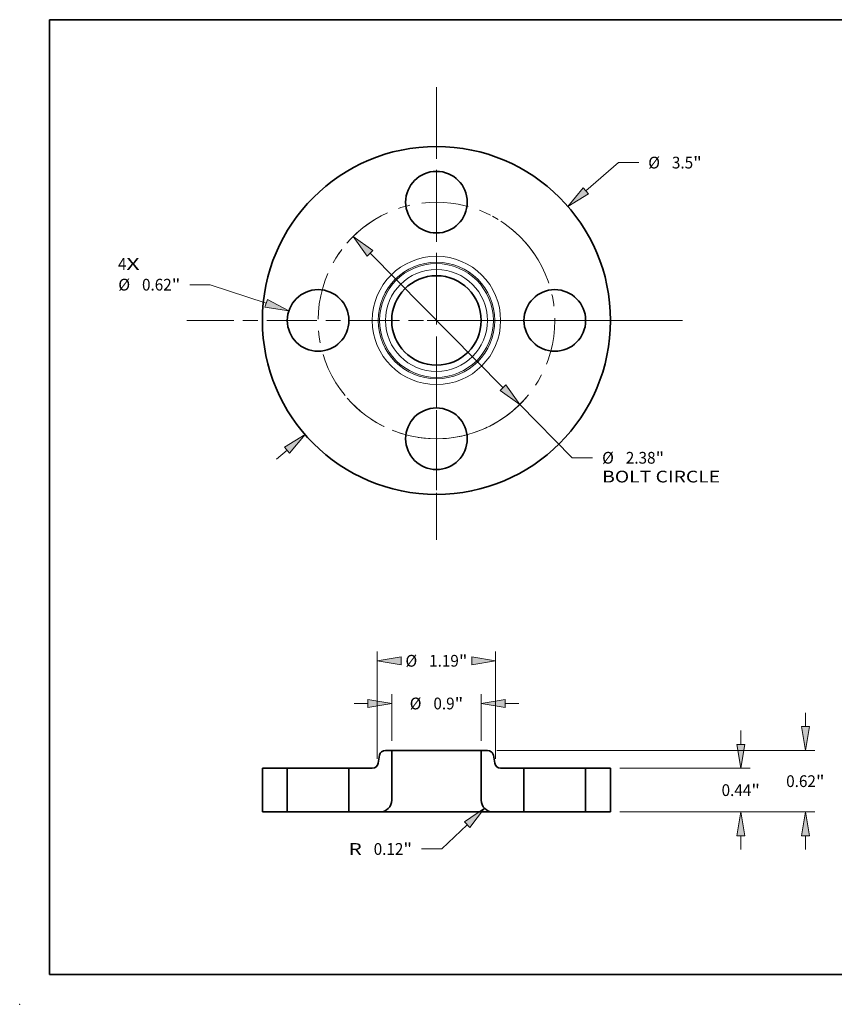
# Model space of a CAD drawing. Extents: x 0 to 10.8, y 0 to 8.3.
# Drawn here: x 0 to 6.8, y 0 to 8.3 of the extents above; entities that cross this region are included whole.
import ezdxf
from ezdxf.enums import TextEntityAlignment as Align

# ---------------------------------------------------------------- set-up
doc = ezdxf.new("R2010")
doc.units = 0
doc.header["$MEASUREMENT"] = 0
doc.linetypes.add('DASHDOT', pattern=[18.5, 12, -3, 0.5, -3])
doc.layers.get('0').update_dxf_attribs({"lineweight": 13})
doc.layers.add('1', color=7, linetype='Continuous', lineweight=13)
doc.styles.get("Standard").update_dxf_attribs({"font": 'isocp.shx'})

# ---------------------------------------------------------------- blocks, each defined once
blk = doc.blocks.new('BLOCK7')
at = {"color": 7, "lineweight": 13, "ltscale": 0.03937}
for s, p, p2 in [('4', (-3.2024, 0.5092), (-3.1171, 0.5092)), ('X', (-3.1171, 0.5092), (-2.9858, 0.5092))]:
    blk.add_text(s, height=0.1182, dxfattribs=at).set_placement(p, p2, align=Align.FIT)
blk = doc.blocks.new('BLOCK8')
at = {"color": 7, "lineweight": 13, "ltscale": 0.010805}
blk.add_line((1.5028, 1.3046), (1.8292, 1.5879), dxfattribs=at)
at = {"color": 7, "lineweight": 13, "ltscale": 0.005102}
blk.add_line((1.8292, 1.5879), (2.0333, 1.5879), dxfattribs=at)
at = {"color": 7, "lineweight": 13, "ltscale": 0.00345}
blk.add_line((-1.6071, -1.395), (-1.5028, -1.3046), dxfattribs=at)
at = {"color": 7, "lineweight": 13, "ltscale": 0.03937}
for points in [[(1.4766, 1.3348), (1.3215, 1.1472), (1.5291, 1.2744)], [(-1.4766, -1.3348), (-1.3215, -1.1472), (-1.5291, -1.2744)]]:
    blk.add_lwpolyline(points, close=True, dxfattribs=at)
for points in [[(1.4766, 1.3348), (1.3215, 1.1472), (1.4766, 1.3348), (1.5291, 1.2744)], [(-1.4766, -1.3348), (-1.3215, -1.1472), (-1.4766, -1.3348), (-1.5291, -1.2744)]]:
    blk.add_solid(points, dxfattribs=at)
for s, height, p, p2 in [('%%c', 0.11816, (2.1294, 1.5288), (2.2475, 1.5288)), ('3.5', 0.11816, (2.3676, 1.5288), (2.581, 1.5288)), ('"', 0.1182, (2.581, 1.5288), (2.6677, 1.5288))]:
    blk.add_text(s, height=height, dxfattribs=at).set_placement(p, p2, align=Align.FIT)
blk = doc.blocks.new('BLOCK9')
at = {"color": 7, "lineweight": 13, "ltscale": 0.005102}
blk.add_line((-2.2752, 0.3599), (-2.4793, 0.3599), dxfattribs=at)
at = {"color": 7, "lineweight": 13, "ltscale": 0.014831}
blk.add_line((-1.7121, 0.1732), (-2.2752, 0.3599), dxfattribs=at)
at = {"color": 7, "lineweight": 13, "ltscale": 0.03937}
blk.add_lwpolyline([(-1.7247, 0.1352), (-1.4842, 0.0976), (-1.6995, 0.2112)], close=True, dxfattribs=at)
blk.add_solid([(-1.7247, 0.1352), (-1.4842, 0.0976), (-1.7247, 0.1352), (-1.6995, 0.2112)], dxfattribs=at)
for s, height, p, p2 in [('%%c', 0.11816, (-3.199, 0.3009), (-3.0808, 0.3009)), ('0.62', 0.11816, (-2.9608, 0.3009), (-2.662, 0.3009)), ('"', 0.1182, (-2.662, 0.3009), (-2.5753, 0.3009))]:
    blk.add_text(s, height=height, dxfattribs=at).set_placement(p, p2, align=Align.FIT)
blk = doc.blocks.new('BLOCK10')
at = {"color": 7, "lineweight": 13, "ltscale": 0.03937}
blk.add_line((-0.6679, 0.6754), (0.6679, -0.6754), dxfattribs=at)
at = {"color": 7, "lineweight": 13, "ltscale": 0.01881}
blk.add_line((0.8367, -0.8462), (1.3658, -1.3812), dxfattribs=at)
at = {"color": 7, "lineweight": 13, "ltscale": 0.005102}
blk.add_line((1.3658, -1.3812), (1.5698, -1.3812), dxfattribs=at)
at = {"color": 7, "lineweight": 13, "ltscale": 0.03937}
for points in [[(-0.6395, 0.7036), (-0.8367, 0.8462), (-0.6964, 0.6473)], [(0.6395, -0.7036), (0.8367, -0.8462), (0.6964, -0.6473)]]:
    blk.add_lwpolyline(points, close=True, dxfattribs=at)
blk.add_arc((0, 0), 1.19, 248.07706, 319.22971, dxfattribs=at)
for points in [[(-0.6395, 0.7036), (-0.8367, 0.8462), (-0.6395, 0.7036), (-0.6964, 0.6473)], [(0.6395, -0.7036), (0.8367, -0.8462), (0.6395, -0.7036), (0.6964, -0.6473)]]:
    blk.add_solid(points, dxfattribs=at)
for s, height, p, p2 in [('%%c', 0.11816, (1.6659, -1.4403), (1.784, -1.4403)), ('2.38', 0.11816, (1.9041, -1.4403), (2.2029, -1.4403)), ('"', 0.1182, (2.2029, -1.4403), (2.2895, -1.4403)), ('BOLT CIRCLE', 0.118158, (1.6659, -1.6293), (2.8522, -1.6293))]:
    blk.add_text(s, height=height, dxfattribs=at).set_placement(p, p2, align=Align.FIT)
blk = doc.blocks.new('BLOCK11')
at = {"color": 7, "linetype": 'DASHDOT', "lineweight": 13, "ltscale": 0.03937}
blk.add_line((-2.5094, 0), (0.1294, 0), dxfattribs=at)
blk.add_arc((0, 0), 1.19, 116.47415, 243.52586, dxfattribs=at)
blk = doc.blocks.new('BLOCK12')
at = {"color": 7, "linetype": 'DASHDOT', "lineweight": 13, "ltscale": 0.03937}
blk.add_line((0, 2.3467), (0, 0.0333), dxfattribs=at)
blk.add_arc((0, 0), 1.19, 34.30787, 145.69213, dxfattribs=at)
blk = doc.blocks.new('BLOCK13')
at = {"color": 7, "linetype": 'DASHDOT', "lineweight": 13, "ltscale": 0.03937}
blk.add_line((2.4726, 0), (-0.0926, 0), dxfattribs=at)
blk.add_arc((0, 0), 1.19, 298.2478, 61.7522, dxfattribs=at)
blk = doc.blocks.new('BLOCK14')
at = {"color": 7, "linetype": 'DASHDOT', "lineweight": 13, "ltscale": 0.03937}
blk.add_line((0, -2.2072), (0, -0.1728), dxfattribs=at)
blk.add_arc((0, 0), 1.19, 221.02297, 318.97704, dxfattribs=at)
blk = doc.blocks.new('BLOCK15')
at = {"color": 7, "linetype": 'DASHDOT', "lineweight": 13, "ltscale": 0.03937}
for p, q in [((0, 2.0974), (0, -2.0974)), ((2.0974, 0), (-2.0974, 0))]:
    blk.add_line(p, q, dxfattribs=at)
blk = doc.blocks.new('BLOCK16')
at = {"color": 7, "lineweight": 13, "ltscale": 0.00345}
for p, q in [((-0.8281, 1.0914), (-0.6901, 1.0914)), ((0.6901, 1.0914), (0.8281, 1.0914))]:
    blk.add_line(p, q, dxfattribs=at)
at = {"color": 7, "lineweight": 13, "ltscale": 0.011785}
for p, q in [((-0.45, 0.7145), (-0.45, 1.1859)), ((0.45, 0.7145), (0.45, 1.1859))]:
    blk.add_line(p, q, dxfattribs=at)
at = {"color": 7, "lineweight": 13, "ltscale": 0.03937}
for points in [[(-0.6901, 1.0514), (-0.45, 1.0914), (-0.6901, 1.1314)], [(0.6901, 1.1314), (0.45, 1.0914), (0.6901, 1.0514)]]:
    blk.add_lwpolyline(points, close=True, dxfattribs=at)
for points in [[(-0.6901, 1.0514), (-0.45, 1.0914), (-0.6901, 1.0514), (-0.6901, 1.1314)], [(0.6901, 1.1314), (0.45, 1.0914), (0.6901, 1.1314), (0.6901, 1.0514)]]:
    blk.add_solid(points, dxfattribs=at)
for s, height, p, p2 in [('%%c', 0.11816, (-0.2691, 1.0323), (-0.151, 1.0323)), ('0.9', 0.11816, (-0.0309, 1.0323), (0.1825, 1.0323)), ('"', 0.1182, (0.1825, 1.0323), (0.2691, 1.0323))]:
    blk.add_text(s, height=height, dxfattribs=at).set_placement(p, p2, align=Align.FIT)
blk = doc.blocks.new('BLOCK17')
at = {"color": 7, "lineweight": 13, "ltscale": 0.03937}
for p, q in [((-0.595, 0.5345), (-0.595, 1.6154)), ((0.595, 0.5345), (0.595, 1.6154))]:
    blk.add_line(p, q, dxfattribs=at)
for points in [[(-0.3549, 1.5609), (-0.595, 1.5209), (-0.3549, 1.4809)], [(0.3549, 1.4809), (0.595, 1.5209), (0.3549, 1.5609)]]:
    blk.add_lwpolyline(points, close=True, dxfattribs=at)
for points in [[(-0.3549, 1.5609), (-0.595, 1.5209), (-0.3549, 1.5609), (-0.3549, 1.4809)], [(0.3549, 1.4809), (0.595, 1.5209), (0.3549, 1.4809), (0.3549, 1.5609)]]:
    blk.add_solid(points, dxfattribs=at)
for s, height, p, p2 in [('%%c', 0.11816, (-0.3118, 1.4618), (-0.1937, 1.4618)), ('"', 0.1182, (0.2252, 1.4618), (0.3118, 1.4618)), ('1.19', 0.11816, (-0.0736, 1.4618), (0.2252, 1.4618))]:
    blk.add_text(s, height=height, dxfattribs=at).set_placement(p, p2, align=Align.FIT)
blk = doc.blocks.new('BLOCK18')
at = {"color": 7, "lineweight": 13, "ltscale": 0.008819}
blk.add_line((0.3095, -0.1286), (0.0543, -0.3721), dxfattribs=at)
at = {"color": 7, "lineweight": 13, "ltscale": 0.005102}
blk.add_line((0.0543, -0.3721), (-0.1498, -0.3721), dxfattribs=at)
at = {"color": 7, "lineweight": 13, "ltscale": 0.03937}
blk.add_lwpolyline([(0.3371, -0.1575), (0.4832, 0.0372), (0.2819, -0.0996)], close=True, dxfattribs=at)
blk.add_solid([(0.3371, -0.1575), (0.4832, 0.0372), (0.3371, -0.1575), (0.2819, -0.0996)], dxfattribs=at)
for s, height, p, p2 in [('R', 0.1182, (-0.8827, -0.4312), (-0.7514, -0.4312)), ('0.12', 0.11816, (-0.6313, -0.4312), (-0.3325, -0.4312)), ('"', 0.1182, (-0.3325, -0.4312), (-0.2458, -0.4312))]:
    blk.add_text(s, height=height, dxfattribs=at).set_placement(p, p2, align=Align.FIT)
blk = doc.blocks.new('BLOCK19')
at = {"color": 7, "lineweight": 13, "ltscale": 0.00345}
for p, q in [((3.0598, 0.6801), (3.0598, 0.8181)), ((3.0598, -0.3781), (3.0598, -0.2401))]:
    blk.add_line(p, q, dxfattribs=at)
at = {"color": 7, "lineweight": 13, "ltscale": 0.03937}
for p, q in [((1.8445, 0.44), (3.1543, 0.44)), ((1.8445, 0), (3.1543, 0))]:
    blk.add_line(p, q, dxfattribs=at)
for points in [[(3.0198, 0.6801), (3.0598, 0.44), (3.0998, 0.6801)], [(3.0998, -0.2401), (3.0598, 0), (3.0198, -0.2401)]]:
    blk.add_lwpolyline(points, close=True, dxfattribs=at)
for points in [[(3.0198, 0.6801), (3.0598, 0.44), (3.0198, 0.6801), (3.0998, 0.6801)], [(3.0998, -0.2401), (3.0598, 0), (3.0998, -0.2401), (3.0198, -0.2401)]]:
    blk.add_solid(points, dxfattribs=at)
for s, height, p, p2 in [('0.44', 0.11816, (2.8671, 0.1609), (3.1659, 0.1609)), ('"', 0.1182, (3.1659, 0.1609), (3.2525, 0.1609))]:
    blk.add_text(s, height=height, dxfattribs=at).set_placement(p, p2, align=Align.FIT)
blk = doc.blocks.new('BLOCK20')
at = {"color": 7, "lineweight": 13, "ltscale": 0.00345}
for p, q in [((3.7093, 0.8601), (3.7093, 0.9981)), ((3.7093, -0.3781), (3.7093, -0.2401))]:
    blk.add_line(p, q, dxfattribs=at)
at = {"color": 7, "lineweight": 13, "ltscale": 0.03937}
for p, q in [((0.6074, 0.62), (3.8039, 0.62)), ((1.8445, 0), (3.8039, 0))]:
    blk.add_line(p, q, dxfattribs=at)
for points in [[(3.6693, 0.8601), (3.7093, 0.62), (3.7493, 0.8601)], [(3.7493, -0.2401), (3.7093, 0), (3.6693, -0.2401)]]:
    blk.add_lwpolyline(points, close=True, dxfattribs=at)
for points in [[(3.6693, 0.8601), (3.7093, 0.62), (3.6693, 0.8601), (3.7493, 0.8601)], [(3.7493, -0.2401), (3.7093, 0), (3.7493, -0.2401), (3.6693, -0.2401)]]:
    blk.add_solid(points, dxfattribs=at)
for s, height, p, p2 in [('0.62', 0.11816, (3.5166, 0.2509), (3.8154, 0.2509)), ('"', 0.1182, (3.8154, 0.2509), (3.9021, 0.2509))]:
    blk.add_text(s, height=height, dxfattribs=at).set_placement(p, p2, align=Align.FIT)
blk = doc.blocks.new('BLOCK21')
at = {"color": 7, "lineweight": 5, "ltscale": 0.011}
for p, q in [((-1.75, 0), (-1.75, 0.44)), ((-1.5, 0.44), (-1.5, 0))]:
    blk.add_line(p, q, dxfattribs=at)
at = {"color": 7, "lineweight": 5, "ltscale": 0.00625}
for p, q in [((-1.75, 0.44), (-1.5, 0.44)), ((-1.5, 0), (-1.75, 0))]:
    blk.add_line(p, q, dxfattribs=at)
blk = doc.blocks.new('BLOCK22')
at = {"color": 7, "lineweight": 5, "ltscale": 0.000110207}
for p, q in [((-0.5643, 0.5909), (-0.5619, 0.5946)), ((-0.5531, 0.6045), (-0.5498, 0.6073)), ((-0.6085, 0.4527), (-0.6051, 0.4555)), ((-0.5964, 0.4654), (-0.5939, 0.4691))]:
    blk.add_line(p, q, dxfattribs=at)
at = {"color": 7, "lineweight": 5, "ltscale": 0.000110208}
for p, q in [((-0.5619, 0.5946), (-0.5592, 0.5981)), ((-0.5563, 0.6014), (-0.5531, 0.6045)), ((-0.5385, 0.6143), (-0.5345, 0.616)), ((-0.5345, 0.616), (-0.5303, 0.6174)), ((-0.5303, 0.6174), (-0.526, 0.6185)), ((-0.526, 0.6185), (-0.5217, 0.6194)), ((-0.6366, 0.4406), (-0.6322, 0.4415)), ((-0.628, 0.4426), (-0.6238, 0.444)), ((-0.6238, 0.444), (-0.6197, 0.4457)), ((-0.6051, 0.4555), (-0.602, 0.4586)), ((-0.602, 0.4586), (-0.599, 0.4619)), ((-0.599, 0.4619), (-0.5964, 0.4654))]:
    blk.add_line(p, q, dxfattribs=at)
at = {"color": 7, "lineweight": 5, "ltscale": 0.000110209}
for p, q in [((-0.5592, 0.5981), (-0.5563, 0.6014)), ((-0.6322, 0.4415), (-0.628, 0.4426))]:
    blk.add_line(p, q, dxfattribs=at)
at = {"color": 7, "lineweight": 5, "ltscale": 0.000110206}
for p, q in [((-0.5498, 0.6073), (-0.5462, 0.6099)), ((-0.5424, 0.6122), (-0.5385, 0.6143)), ((-0.5217, 0.6194), (-0.5173, 0.6198)), ((-0.572, 0.5704), (-0.5711, 0.5747)), ((-0.6409, 0.4402), (-0.6366, 0.4406)), ((-0.6197, 0.4457), (-0.6158, 0.4478)), ((-0.6121, 0.4501), (-0.6085, 0.4527)), ((-0.59, 0.4769), (-0.5884, 0.481))]:
    blk.add_line(p, q, dxfattribs=at)
at = {"color": 7, "lineweight": 5, "ltscale": 0.000110205}
for p, q in [((-0.5462, 0.6099), (-0.5424, 0.6122)), ((-0.5173, 0.6198), (-0.5129, 0.62)), ((-0.5711, 0.5747), (-0.5698, 0.579)), ((-0.5698, 0.579), (-0.5683, 0.5831)), ((-0.5683, 0.5831), (-0.5665, 0.5871)), ((-0.5665, 0.5871), (-0.5643, 0.5909)), ((-0.6453, 0.44), (-0.6409, 0.4402)), ((-0.6158, 0.4478), (-0.6121, 0.4501)), ((-0.5939, 0.4691), (-0.5918, 0.4729)), ((-0.5918, 0.4729), (-0.59, 0.4769)), ((-0.5884, 0.481), (-0.5872, 0.4853))]:
    blk.add_line(p, q, dxfattribs=at)
at = {"color": 7, "lineweight": 5, "ltscale": 0.001573}
blk.add_line((-0.5129, 0.62), (-0.45, 0.62), dxfattribs=at)
at = {"color": 7, "lineweight": 5, "ltscale": 0.0125}
blk.add_line((-0.45, 0.62), (-0.45, 0.12), dxfattribs=at)
at = {"color": 7, "lineweight": 5, "ltscale": 0.002052}
blk.add_line((-0.5863, 0.4896), (-0.572, 0.5704), dxfattribs=at)
at = {"color": 7, "lineweight": 5, "ltscale": 0.011}
blk.add_line((-0.88, 0), (-0.88, 0.44), dxfattribs=at)
at = {"color": 7, "lineweight": 5, "ltscale": 0.005866}
blk.add_line((-0.88, 0.44), (-0.6453, 0.44), dxfattribs=at)
at = {"color": 7, "lineweight": 5, "ltscale": 0.000110204}
blk.add_line((-0.5872, 0.4853), (-0.5863, 0.4896), dxfattribs=at)
at = {"color": 7, "lineweight": 5, "ltscale": 0.000134623}
for p, q in [((-0.4511, 0.1039), (-0.4519, 0.0986)), ((-0.5486, 0.0019), (-0.5539, 0.0011)), ((-0.4995, 0.0229), (-0.5039, 0.0198)), ((-0.4952, 0.0262), (-0.4995, 0.0229)), ((-0.4871, 0.0333), (-0.4911, 0.0296)), ((-0.4833, 0.0371), (-0.4871, 0.0333)), ((-0.4796, 0.041), (-0.4833, 0.0371)), ((-0.4619, 0.0679), (-0.4643, 0.0631)), ((-0.4597, 0.0728), (-0.4619, 0.0679)), ((-0.4543, 0.0881), (-0.4559, 0.0829))]:
    blk.add_line(p, q, dxfattribs=at)
at = {"color": 7, "lineweight": 5, "ltscale": 0.000134687}
blk.add_line((-0.4505, 0.1092), (-0.4511, 0.1039), dxfattribs=at)
at = {"color": 7, "lineweight": 5, "ltscale": 0.000134731}
blk.add_line((-0.4501, 0.1146), (-0.4505, 0.1092), dxfattribs=at)
at = {"color": 7, "lineweight": 5, "ltscale": 0.000134655}
blk.add_line((-0.45, 0.12), (-0.4501, 0.1146), dxfattribs=at)
at = {"color": 7, "lineweight": 5, "ltscale": 0.000134621}
for p, q in [((-0.5646, 0.0001), (-0.57, 0)), ((-0.5131, 0.0143), (-0.5179, 0.0119)), ((-0.4729, 0.0495), (-0.4762, 0.0452)), ((-0.4699, 0.0539), (-0.4729, 0.0495))]:
    blk.add_line(p, q, dxfattribs=at)
at = {"color": 7, "lineweight": 5, "ltscale": 0.000134622}
for p, q in [((-0.5592, 0.0005), (-0.5646, 0.0001)), ((-0.5539, 0.0011), (-0.5592, 0.0005)), ((-0.5278, 0.0077), (-0.5329, 0.0059)), ((-0.5228, 0.0097), (-0.5278, 0.0077)), ((-0.5179, 0.0119), (-0.5228, 0.0097)), ((-0.5085, 0.017), (-0.5131, 0.0143)), ((-0.5039, 0.0198), (-0.5085, 0.017)), ((-0.4762, 0.0452), (-0.4796, 0.041)), ((-0.467, 0.0584), (-0.4699, 0.0539)), ((-0.4643, 0.0631), (-0.467, 0.0584)), ((-0.453, 0.0933), (-0.4543, 0.0881)), ((-0.4519, 0.0986), (-0.453, 0.0933))]:
    blk.add_line(p, q, dxfattribs=at)
at = {"color": 7, "lineweight": 5, "ltscale": 0.000134624}
for p, q in [((-0.5433, 0.003), (-0.5486, 0.0019)), ((-0.5381, 0.0043), (-0.5433, 0.003)), ((-0.5329, 0.0059), (-0.5381, 0.0043)), ((-0.4911, 0.0296), (-0.4952, 0.0262)), ((-0.4577, 0.0778), (-0.4597, 0.0728)), ((-0.4559, 0.0829), (-0.4577, 0.0778))]:
    blk.add_line(p, q, dxfattribs=at)
at = {"color": 7, "lineweight": 5, "ltscale": 0.00775}
blk.add_line((-0.57, 0), (-0.88, 0), dxfattribs=at)
blk = doc.blocks.new('BLOCK23')
at = {"color": 7, "lineweight": 5, "ltscale": 0.0125}
blk.add_line((0.45, 0.12), (0.45, 0.62), dxfattribs=at)
at = {"color": 7, "lineweight": 5, "ltscale": 0.001573}
blk.add_line((0.45, 0.62), (0.5129, 0.62), dxfattribs=at)
at = {"color": 7, "lineweight": 5, "ltscale": 0.000110205}
for p, q in [((0.5129, 0.62), (0.5173, 0.6198)), ((0.5424, 0.6122), (0.5462, 0.6099)), ((0.5643, 0.5909), (0.5665, 0.5871)), ((0.5665, 0.5871), (0.5683, 0.5831)), ((0.5683, 0.5831), (0.5698, 0.579)), ((0.5698, 0.579), (0.5711, 0.5747)), ((0.5872, 0.4853), (0.5884, 0.481)), ((0.59, 0.4769), (0.5918, 0.4729)), ((0.5918, 0.4729), (0.5939, 0.4691)), ((0.6121, 0.4501), (0.6158, 0.4478)), ((0.6409, 0.4402), (0.6453, 0.44))]:
    blk.add_line(p, q, dxfattribs=at)
at = {"color": 7, "lineweight": 5, "ltscale": 0.000110206}
for p, q in [((0.5173, 0.6198), (0.5217, 0.6194)), ((0.5385, 0.6143), (0.5424, 0.6122)), ((0.5462, 0.6099), (0.5498, 0.6073)), ((0.5711, 0.5747), (0.572, 0.5704)), ((0.5884, 0.481), (0.59, 0.4769)), ((0.6085, 0.4527), (0.6121, 0.4501)), ((0.6158, 0.4478), (0.6197, 0.4457)), ((0.6366, 0.4406), (0.6409, 0.4402))]:
    blk.add_line(p, q, dxfattribs=at)
at = {"color": 7, "lineweight": 5, "ltscale": 0.000110208}
for p, q in [((0.5217, 0.6194), (0.526, 0.6185)), ((0.526, 0.6185), (0.5303, 0.6174)), ((0.5303, 0.6174), (0.5345, 0.616)), ((0.5345, 0.616), (0.5385, 0.6143)), ((0.5531, 0.6045), (0.5563, 0.6014)), ((0.5592, 0.5981), (0.5619, 0.5946)), ((0.5964, 0.4654), (0.599, 0.4619)), ((0.599, 0.4619), (0.602, 0.4586)), ((0.602, 0.4586), (0.6051, 0.4555)), ((0.6197, 0.4457), (0.6238, 0.444)), ((0.6238, 0.444), (0.628, 0.4426)), ((0.6322, 0.4415), (0.6366, 0.4406))]:
    blk.add_line(p, q, dxfattribs=at)
at = {"color": 7, "lineweight": 5, "ltscale": 0.000110207}
for p, q in [((0.5498, 0.6073), (0.5531, 0.6045)), ((0.5619, 0.5946), (0.5643, 0.5909)), ((0.5939, 0.4691), (0.5964, 0.4654)), ((0.6051, 0.4555), (0.6085, 0.4527))]:
    blk.add_line(p, q, dxfattribs=at)
at = {"color": 7, "lineweight": 5, "ltscale": 0.000110209}
for p, q in [((0.5563, 0.6014), (0.5592, 0.5981)), ((0.628, 0.4426), (0.6322, 0.4415))]:
    blk.add_line(p, q, dxfattribs=at)
at = {"color": 7, "lineweight": 5, "ltscale": 0.002052}
blk.add_line((0.572, 0.5704), (0.5863, 0.4896), dxfattribs=at)
at = {"color": 7, "lineweight": 5, "ltscale": 0.000110204}
blk.add_line((0.5863, 0.4896), (0.5872, 0.4853), dxfattribs=at)
at = {"color": 7, "lineweight": 5, "ltscale": 0.005866}
blk.add_line((0.6453, 0.44), (0.88, 0.44), dxfattribs=at)
at = {"color": 7, "lineweight": 5, "ltscale": 0.011}
blk.add_line((0.88, 0.44), (0.88, 0), dxfattribs=at)
at = {"color": 7, "lineweight": 5, "ltscale": 0.000134655}
blk.add_line((0.4501, 0.1146), (0.45, 0.12), dxfattribs=at)
at = {"color": 7, "lineweight": 5, "ltscale": 0.000134731}
blk.add_line((0.4505, 0.1092), (0.4501, 0.1146), dxfattribs=at)
at = {"color": 7, "lineweight": 5, "ltscale": 0.000134687}
blk.add_line((0.4511, 0.1039), (0.4505, 0.1092), dxfattribs=at)
at = {"color": 7, "lineweight": 5, "ltscale": 0.000134623}
for p, q in [((0.4519, 0.0986), (0.4511, 0.1039)), ((0.4559, 0.0829), (0.4543, 0.0881)), ((0.4619, 0.0679), (0.4597, 0.0728)), ((0.4643, 0.0631), (0.4619, 0.0679)), ((0.4833, 0.0371), (0.4796, 0.041)), ((0.4871, 0.0333), (0.4833, 0.0371)), ((0.4911, 0.0296), (0.4871, 0.0333)), ((0.4995, 0.0229), (0.4952, 0.0262)), ((0.5039, 0.0198), (0.4995, 0.0229)), ((0.5539, 0.0011), (0.5486, 0.0019))]:
    blk.add_line(p, q, dxfattribs=at)
at = {"color": 7, "lineweight": 5, "ltscale": 0.000134622}
for p, q in [((0.453, 0.0933), (0.4519, 0.0986)), ((0.4543, 0.0881), (0.453, 0.0933)), ((0.467, 0.0584), (0.4643, 0.0631)), ((0.4699, 0.0539), (0.467, 0.0584)), ((0.4796, 0.041), (0.4762, 0.0452)), ((0.5085, 0.017), (0.5039, 0.0198)), ((0.5131, 0.0143), (0.5085, 0.017)), ((0.5228, 0.0097), (0.5179, 0.0119)), ((0.5278, 0.0077), (0.5228, 0.0097)), ((0.5329, 0.0059), (0.5278, 0.0077)), ((0.5592, 0.0005), (0.5539, 0.0011)), ((0.5646, 0.0001), (0.5592, 0.0005))]:
    blk.add_line(p, q, dxfattribs=at)
at = {"color": 7, "lineweight": 5, "ltscale": 0.000134624}
for p, q in [((0.4577, 0.0778), (0.4559, 0.0829)), ((0.4597, 0.0728), (0.4577, 0.0778)), ((0.4952, 0.0262), (0.4911, 0.0296)), ((0.5381, 0.0043), (0.5329, 0.0059)), ((0.5433, 0.003), (0.5381, 0.0043)), ((0.5486, 0.0019), (0.5433, 0.003))]:
    blk.add_line(p, q, dxfattribs=at)
at = {"color": 7, "lineweight": 5, "ltscale": 0.000134621}
for p, q in [((0.4729, 0.0495), (0.4699, 0.0539)), ((0.4762, 0.0452), (0.4729, 0.0495)), ((0.5179, 0.0119), (0.5131, 0.0143)), ((0.57, 0), (0.5646, 0.0001))]:
    blk.add_line(p, q, dxfattribs=at)
at = {"color": 7, "lineweight": 5, "ltscale": 0.00775}
blk.add_line((0.88, 0), (0.57, 0), dxfattribs=at)
blk = doc.blocks.new('BLOCK24')
at = {"color": 7, "lineweight": 5, "ltscale": 0.011}
for p, q in [((1.5, 0), (1.5, 0.44)), ((1.75, 0.44), (1.75, 0))]:
    blk.add_line(p, q, dxfattribs=at)
at = {"color": 7, "lineweight": 5, "ltscale": 0.00625}
for p, q in [((1.5, 0.44), (1.75, 0.44)), ((1.75, 0), (1.5, 0))]:
    blk.add_line(p, q, dxfattribs=at)

msp = doc.modelspace()

# ---------------------------------------------------------------- linework, layer by layer
at = {"color": 7, "lineweight": 35, "ltscale": 0.001709}
for p, q in [((3.0144, 2.0866), (3.0025, 2.0193)), ((3.9673, 2.0866), (3.9792, 2.0193))]:
    msp.add_line(p, q, dxfattribs=at)
at = {"color": 7, "lineweight": 35, "ltscale": 0.00131}
for p, q in [((3.116, 2.1279), (3.0636, 2.1279)), ((3.9181, 2.1279), (3.8657, 2.1279))]:
    msp.add_line(p, q, dxfattribs=at)
at = {"color": 7, "lineweight": 35, "ltscale": 0.010413}
for p, q in [((3.116, 2.1279), (3.116, 1.7114)), ((3.8657, 2.1279), (3.8657, 1.7114))]:
    msp.add_line(p, q, dxfattribs=at)
at = {"color": 7, "lineweight": 35, "ltscale": 0.013864}
msp.add_line((3.116, 2.1279), (3.6706, 2.1279), dxfattribs=at)
at = {"color": 7, "lineweight": 35, "ltscale": 0.004878}
msp.add_line((3.6706, 2.1279), (3.8657, 2.1279), dxfattribs=at)
at = {"color": 7, "lineweight": 35, "ltscale": 0.009163}
for p, q in [((2.0331, 1.978), (2.0331, 1.6114)), ((2.2413, 1.978), (2.2413, 1.6114)), ((2.7578, 1.978), (2.7578, 1.6114)), ((4.2239, 1.978), (4.2239, 1.6114)), ((4.7403, 1.978), (4.7403, 1.6114)), ((4.9486, 1.978), (4.9486, 1.6114))]:
    msp.add_line(p, q, dxfattribs=at)
at = {"color": 7, "lineweight": 35, "ltscale": 0.005206}
for p, q in [((2.2413, 1.978), (2.0331, 1.978)), ((4.9486, 1.978), (4.7403, 1.978)), ((2.2413, 1.6114), (2.0331, 1.6114)), ((4.9486, 1.6114), (4.7403, 1.6114))]:
    msp.add_line(p, q, dxfattribs=at)
at = {"color": 7, "lineweight": 35, "ltscale": 0.000790296}
for p, q in [((2.2413, 1.978), (2.273, 1.978)), ((4.2239, 1.978), (4.2555, 1.978)), ((2.2413, 1.6114), (2.273, 1.6114)), ((4.2239, 1.6114), (4.2555, 1.6114))]:
    msp.add_line(p, q, dxfattribs=at)
at = {"color": 7, "lineweight": 35, "ltscale": 0.012121}
for p, q in [((2.273, 1.978), (2.7578, 1.978)), ((4.2555, 1.978), (4.7403, 1.978)), ((2.273, 1.6114), (2.7578, 1.6114)), ((4.2555, 1.6114), (4.7403, 1.6114))]:
    msp.add_line(p, q, dxfattribs=at)
at = {"color": 7, "lineweight": 35, "ltscale": 0.004887}
for p, q in [((2.9533, 1.978), (2.7578, 1.978)), ((4.2239, 1.978), (4.0284, 1.978))]:
    msp.add_line(p, q, dxfattribs=at)
at = {"color": 7, "lineweight": 35, "ltscale": 0.006456}
for p, q in [((3.016, 1.6114), (2.7578, 1.6114)), ((4.2239, 1.6114), (3.9657, 1.6114))]:
    msp.add_line(p, q, dxfattribs=at)
at = {"color": 7, "lineweight": 35, "ltscale": 0.017561}
msp.add_line((3.016, 1.6114), (3.7185, 1.6114), dxfattribs=at)
at = {"color": 7, "lineweight": 35, "ltscale": 0.006179}
msp.add_line((3.7185, 1.6114), (3.9657, 1.6114), dxfattribs=at)
at = {"color": 7, "lineweight": 35, "ltscale": 0.03937}
for points in [[(3.0636, 2.1279, 0.363969), (3.0144, 2.0866)], [(3.9673, 2.0866, 0.363969), (3.9181, 2.1279)], [(2.9533, 1.978, 0.363969), (3.0025, 2.0193)], [(3.9792, 2.0193, 0.363969), (4.0284, 1.978)], [(3.016, 1.6114, 0.414214), (3.116, 1.7114)], [(3.8657, 1.7114, 0.414214), (3.9657, 1.6114)]]:
    msp.add_lwpolyline(points, format="xyb", dxfattribs=at)
for centre, radius in [((3.4908, 5.7298), 1.4578), ((3.4908, 6.7211), 0.2582), ((3.4908, 5.7298), 0.3749), ((2.4996, 5.7298), 0.2582), ((4.4821, 5.7298), 0.2582), ((3.4908, 4.7386), 0.2582)]:
    msp.add_circle(centre, radius, dxfattribs=at)
at = {"color": 7, "lineweight": 13, "ltscale": 0.03937}
for radius in [0.5376, 0.4884, 0.4765, 0.4273]:
    msp.add_circle((3.4908, 5.7298), radius, dxfattribs=at)
at = {"color": 7, "lineweight": 5, "ltscale": 0.03937}
msp.add_point((0, 0), dxfattribs=at)
at = {"layer": '1', "color": 7, "lineweight": 35, "ltscale": 0.03937}
for p, q in [((0.25, 0.25), (0.25, 8.25)), ((0.25, 8.25), (10.75, 8.25)), ((0.25, 0.25), (10.75, 0.25))]:
    msp.add_line(p, q, dxfattribs=at)

# ---------------------------------------------------------------- block references
at = {"lineweight": 0, "xscale": 0.833, "yscale": 0.833, "zscale": 0.833}
for name, p in [('BLOCK12', (3.4908, 5.7298)), ('BLOCK15', (3.4908, 5.7298)), ('BLOCK8', (3.4908, 5.7298)), ('BLOCK11', (3.4908, 5.7298)), ('BLOCK13', (3.4908, 5.7298)), ('BLOCK10', (3.4908, 5.7298)), ('BLOCK7', (3.4908, 5.7298)), ('BLOCK9', (3.4908, 5.7298)), ('BLOCK14', (3.4908, 5.7298)), ('BLOCK17', (3.4908, 1.6114)), ('BLOCK16', (3.4908, 1.6114)), ('BLOCK20', (3.4908, 1.6114)), ('BLOCK19', (3.4908, 1.6114)), ('BLOCK22', (3.4908, 1.6114)), ('BLOCK23', (3.4908, 1.6114)), ('BLOCK21', (3.4908, 1.6114)), ('BLOCK24', (3.4908, 1.6114)), ('BLOCK18', (3.4908, 1.6114))]:
    msp.add_blockref(name, p, dxfattribs=at)

doc.saveas('drawing.dxf')
